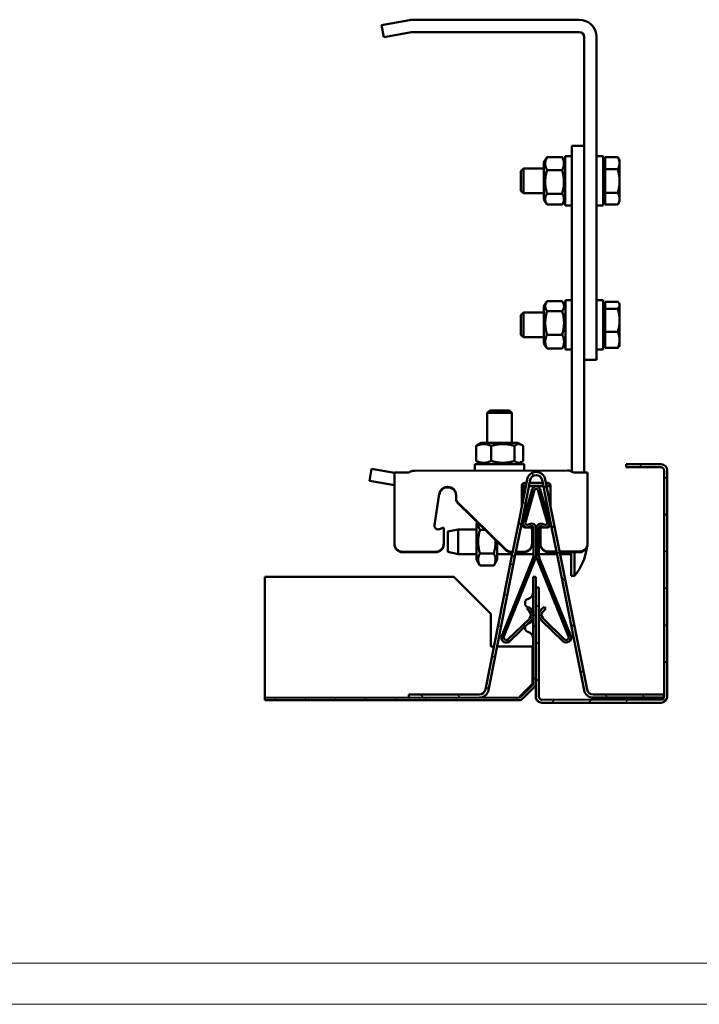
# Model space of a CAD drawing. Units: millimetres. Extents: x -18175 to 3497, y 0 to 3459.
# Drawn here: x 276 to 442, y 0 to 239 of the extents above; entities that cross this region are included whole.
import ezdxf

# ---------------------------------------------------------------- set-up
doc = ezdxf.new("R2010")
doc.units = ezdxf.units.MM
doc.header["$LTSCALE"] = 2
doc.layers.get('0').update_dxf_attribs({"lineweight": 25})
for name, color, linetype, lineweight in [('Bruchlinie (ISO)', 7, 'Continuous', 50), ('FURAL_02_Text', 7, 'Continuous', 18), ('Schraffur (ISO)', 7, 'Continuous', 18), ('Sichtbar (ISO)', 7, 'Continuous', 50)]:
    doc.layers.add(name, color=color, linetype=linetype, lineweight=lineweight)

# ---------------------------------------------------------------- blocks, each defined once
blk = doc.blocks.new('Ränder Fural_A0')
at = {"layer": 'FURAL_02_Text'}
for p, q in [((1184, 5), (20, 5)), ((1189, 0), (0, 0))]:
    blk.add_line(p, q, dxfattribs=at)

msp = doc.modelspace()

# ---------------------------------------------------------------- hatches: boundary and pattern name
at = {"layer": 'Schraffur (ISO)'}
h = msp.add_hatch(dxfattribs=at)
h.set_pattern_fill('ANSI31', color=256, scale=50.8, angle=90.0002, style=0)
h.set_pattern_definition([(135.0002, (0, 0), (-4.49011, -4.490145), [])])
edge = h.paths.add_edge_path()
edge.add_line((388.08, 75.32), (370.92, 75.31))
edge.add_line((370.92, 75.31), (370.92, 74.56))
edge.add_line((370.92, 74.56), (388.08, 74.57))
edge.add_ellipse((388.08, 76.82), major_axis=(2.25, 0), ratio=1, start_angle=270, end_angle=348.746)
edge.add_line((390.28, 76.38), (396.74, 108.9))
edge.add_line((396.74, 108.9), (396.01, 109.05))
edge.add_line((396.01, 109.05), (389.55, 76.53))
edge.add_ellipse((388.08, 76.82), major_axis=(-0.29, -1.47), ratio=1, start_angle=11.254, end_angle=90, ccw=False)
edge = h.paths.add_edge_path()
edge.add_ellipse((401.9, 127.19), major_axis=(0.29, 1.47), ratio=1, start_angle=292.508, end_angle=450)
edge.add_line((400.43, 127.49), (398.31, 116.78))
edge.add_line((398.31, 116.78), (397.57, 116.93))
edge.add_line((397.57, 116.93), (399.7, 127.63))
edge.add_ellipse((401.9, 127.19), major_axis=(-0.44, 2.21), ratio=1, start_angle=270, end_angle=427.492, ccw=False)
edge.add_line((404.11, 127.63), (406.39, 116.18))
edge.add_line((406.39, 116.18), (405.66, 116.03))
edge.add_line((405.66, 116.03), (403.38, 127.49))
edge = h.paths.add_edge_path()
edge.add_line((432.92, 75.34), (415.77, 75.33))
edge.add_ellipse((415.77, 76.83), major_axis=(-1.5, 0), ratio=1, start_angle=11.254, end_angle=90, ccw=False)
edge.add_line((414.3, 76.54), (407.67, 109.81))
edge.add_line((407.67, 109.81), (406.93, 109.66))
edge.add_line((406.93, 109.66), (413.56, 76.39))
edge.add_ellipse((415.77, 76.83), major_axis=(0.44, -2.21), ratio=1, start_angle=270, end_angle=348.746)
edge.add_line((415.77, 74.58), (432.92, 74.59))
edge.add_line((432.92, 74.59), (432.92, 75.34))
h = msp.add_hatch(dxfattribs=at)
h.set_pattern_fill('ANSI31', color=256, scale=50.8, style=0)
h.set_pattern_definition([(45, (0, 0), (-4.49013, 4.49013), [])])
edge = h.paths.add_edge_path()
edge.add_line((433.8, 74.83), (433.78, 129.83))
edge.add_ellipse((432.28, 129.83), major_axis=(0, 1.5), ratio=1, start_angle=270, end_angle=360)
edge.add_line((432.28, 131.33), (423.78, 131.33))
edge.add_line((423.78, 131.33), (423.78, 130.58))
edge.add_line((423.78, 130.58), (432.28, 130.58))
edge.add_ellipse((432.28, 129.83), major_axis=(0.75, 0), ratio=1, start_angle=0, end_angle=90, ccw=False)
edge.add_line((433.03, 129.83), (433.05, 74.83))
edge.add_ellipse((432.3, 74.83), major_axis=(0, -0.75), ratio=1, start_angle=0, end_angle=90, ccw=False)
edge.add_line((432.3, 74.08), (403.3, 74.07))
edge.add_ellipse((403.3, 74.82), major_axis=(-0.75, 0), ratio=1, start_angle=0, end_angle=90, ccw=False)
edge.add_line((402.55, 74.82), (402.54, 101.32))
edge.add_line((402.54, 101.32), (401.79, 101.32))
edge.add_line((401.79, 101.32), (401.8, 78.01))
edge.add_line((401.8, 78.01), (401.8, 74.82))
edge.add_ellipse((403.3, 74.82), major_axis=(0, -1.5), ratio=1, start_angle=270, end_angle=360)
edge.add_line((403.3, 73.32), (432.3, 73.33))
edge.add_ellipse((432.3, 74.83), major_axis=(1.5, 0), ratio=1, start_angle=270, end_angle=360)
h = msp.add_hatch(dxfattribs=at)
h.set_pattern_fill('ANSI31', color=256, scale=50.8, angle=105.0002, style=0)
h.set_pattern_definition([(150.0002, (0, 0), (-3.17498, -5.499275), [])])
edge = h.paths.add_edge_path()
edge.add_line((400.7, 95.96), (400.04, 96.64))
edge.add_line((400.04, 96.64), (399.6, 96.22))
edge.add_line((399.6, 96.22), (400.26, 95.54))
edge.add_ellipse((399.37, 94.67), major_axis=(0.87, -0.898), ratio=1, start_angle=0, end_angle=90, ccw=False)
edge.add_line((400.24, 93.77), (395.04, 88.74))
edge.add_ellipse((394.62, 89.17), major_axis=(-0.431, -0.417), ratio=1, start_angle=293.8922, end_angle=450, ccw=False)
edge.add_line((394.06, 89.4), (401.67, 108.2))
edge.add_ellipse((399.26, 109.17), major_axis=(0.98, 2.41), ratio=1, start_angle=270, end_angle=292.0544)
edge.add_line((401.86, 109.17), (401.86, 115.8))
edge.add_ellipse((400.76, 115.8), major_axis=(0, 1.1), ratio=1, start_angle=270, end_angle=390)
edge.add_line((400.21, 116.75), (400.01, 116.64))
edge.add_ellipse((399.76, 117.07), major_axis=(-0.433, -0.25), ratio=1, start_angle=314.0757, end_angle=450, ccw=False)
edge.add_line((399.28, 117.21), (401.52, 125.08))
edge.add_ellipse((401.91, 124.97), major_axis=(0.11, 0.385), ratio=1, start_angle=301.8485, end_angle=450, ccw=False)
edge.add_line((402.29, 125.08), (404.54, 117.21))
edge.add_ellipse((404.06, 117.07), major_axis=(0.137, -0.481), ratio=1, start_angle=314.0757, end_angle=450, ccw=False)
edge.add_line((403.81, 116.64), (403.61, 116.76))
edge.add_ellipse((403.06, 115.8), major_axis=(-0.953, 0.55), ratio=1, start_angle=270, end_angle=390)
edge.add_line((401.96, 115.8), (401.96, 109.17))
edge.add_ellipse((404.56, 109.17), major_axis=(0, -2.6), ratio=1, start_angle=270, end_angle=292.0544)
edge.add_line((402.15, 108.2), (409.77, 89.4))
edge.add_ellipse((409.22, 89.18), major_axis=(0.226, -0.556), ratio=1, start_angle=293.8922, end_angle=450, ccw=False)
edge.add_line((408.8, 88.74), (403.6, 93.78))
edge.add_ellipse((404.47, 94.67), major_axis=(-0.899, 0.869), ratio=1, start_angle=0, end_angle=90, ccw=False)
edge.add_line((403.57, 95.54), (404.23, 96.23))
edge.add_line((404.23, 96.23), (403.8, 96.64))
edge.add_line((403.8, 96.64), (403.14, 95.96))
edge.add_ellipse((404.47, 94.67), major_axis=(-1.29, -1.33), ratio=1, start_angle=270, end_angle=360)
edge.add_line((403.18, 93.34), (408.38, 88.31))
edge.add_ellipse((409.22, 89.18), major_axis=(0.863, -0.834), ratio=1, start_angle=270, end_angle=426.1078)
edge.add_line((410.33, 89.63), (402.71, 108.42))
edge.add_ellipse((404.56, 109.17), major_axis=(-1.85, -0.75), ratio=1, start_angle=337.9456, end_angle=360, ccw=False)
edge.add_line((402.56, 109.17), (402.56, 115.8))
edge.add_ellipse((403.06, 115.8), major_axis=(0, 0.5), ratio=1, start_angle=330, end_angle=450, ccw=False)
edge.add_line((403.31, 116.24), (403.51, 116.12))
edge.add_ellipse((404.06, 117.07), major_axis=(0.953, -0.55), ratio=1, start_angle=270, end_angle=405.9243)
edge.add_line((405.12, 117.38), (402.87, 125.25))
edge.add_ellipse((401.91, 124.97), major_axis=(-0.275, 0.962), ratio=1, start_angle=270, end_angle=418.1515)
edge.add_line((400.94, 125.25), (398.7, 117.37))
edge.add_ellipse((399.76, 117.07), major_axis=(-0.3, -1.06), ratio=1, start_angle=270, end_angle=405.9243)
edge.add_line((400.31, 116.12), (400.51, 116.24))
edge.add_ellipse((400.76, 115.8), major_axis=(0.433, 0.25), ratio=1, start_angle=330, end_angle=450, ccw=False)
edge.add_line((401.26, 115.8), (401.26, 109.17))
edge.add_ellipse((399.26, 109.17), major_axis=(0, -2), ratio=1, start_angle=67.9456, end_angle=90, ccw=False)
edge.add_line((401.12, 108.42), (393.51, 89.62))
edge.add_ellipse((394.62, 89.17), major_axis=(-0.45, -1.11), ratio=1, start_angle=270, end_angle=426.1078)
edge.add_line((395.45, 88.31), (400.65, 93.34))
edge.add_ellipse((399.37, 94.67), major_axis=(1.33, 1.29), ratio=1, start_angle=270, end_angle=306.1755)
edge.add_ellipse((399.37, 94.67), major_axis=(0.31, 1.82), ratio=1, start_angle=270, end_angle=289.5422)
edge.add_ellipse((399.37, 94.67), major_axis=(-0.31, 1.82), ratio=1, start_angle=270, end_angle=304.2823)
h = msp.add_hatch(dxfattribs=at)
h.set_pattern_fill('ANSI31', color=256, scale=50.8, angle=75.0002, style=0)
h.set_pattern_definition([(120.0002, (0, 0), (-5.49925, -3.17502), [])])
edge = h.paths.add_edge_path()
edge.add_line((335.85, 73.95), (335.85, 74.55))
edge.add_line((335.85, 74.55), (370.92, 74.56))
edge.add_line((370.92, 74.56), (388.08, 74.57))
edge.add_line((388.08, 74.57), (397.77, 74.57))
edge.add_ellipse((397.76, 75.17), major_axis=(-0.424, -0.424), ratio=1, start_angle=45, end_angle=90)
edge.add_line((398.19, 74.75), (401.02, 77.58))
edge.add_ellipse((400.6, 78.01), major_axis=(0, -0.6), ratio=1, start_angle=45, end_angle=90)
edge.add_line((401.2, 78.01), (401.19, 94.36))
edge.add_line((401.19, 94.36), (401.19, 94.99))
edge.add_line((401.19, 94.99), (401.19, 103.97))
edge.add_line((401.19, 103.97), (401.79, 103.97))
edge.add_line((401.79, 103.97), (401.79, 101.32))
edge.add_line((401.79, 101.32), (401.8, 78.01))
edge.add_ellipse((400.6, 78.01), major_axis=(0.848, 0.849), ratio=1, start_angle=270, end_angle=315, ccw=False)
edge.add_line((401.45, 77.16), (398.61, 74.32))
edge.add_ellipse((397.76, 75.17), major_axis=(1.2, 0), ratio=1, start_angle=270, end_angle=315, ccw=False)
edge.add_line((397.77, 73.97), (335.85, 73.95))

# ---------------------------------------------------------------- linework, layer by layer
at = {"layer": 'Bruchlinie (ISO)'}
for p, q in [((335.85, 77.98), (335.85, 103.95)), ((335.85, 77.56), (335.85, 77.98)), ((335.85, 74.72), (335.85, 77.56)), ((335.85, 74.55), (335.85, 74.72)), ((335.85, 73.95), (335.85, 74.55))]:
    msp.add_line(p, q, dxfattribs=at)
at = {"layer": 'Sichtbar (ISO)'}
for p, q in [((371.04, 239.31), (364.27, 238.11)), ((364.8, 235.16), (364.27, 238.11)), ((412.36, 239.42), (372.09, 239.4)), ((364.8, 235.16), (371.57, 236.35)), ((372.09, 236.4), (412.36, 236.42)), ((413.56, 235.22), (413.59, 156.72)), ((416.56, 235.22), (416.59, 156.72)), ((413.57, 208.72), (410.57, 208.71)), ((410.57, 208.71), (410.6, 130.21)), ((413.57, 208.72), (413.6, 130.22)), ((408.21, 205.98), (404.54, 205.98)), ((408.97, 206.21), (408.98, 194.21)), ((408.97, 206.21), (410.57, 206.21)), ((416.57, 206.22), (418.17, 206.22)), ((418.17, 206.22), (418.18, 194.22)), ((418.67, 205.99), (421.73, 205.99)), ((418.68, 203.06), (418.67, 205.99)), ((422.17, 205.22), (421.74, 205.96)), ((403.77, 204.66), (404.45, 205.84)), ((403.77, 204.66), (403.78, 195.76)), ((408.97, 204.66), (408.3, 205.84)), ((418.67, 204.66), (418.17, 204.66)), ((422.17, 204.53), (422.17, 205.22)), ((422.18, 200.18), (422.17, 204.53)), ((398.18, 202.6), (398.79, 203.21)), ((398.18, 197.82), (398.18, 202.6)), ((398.79, 203.21), (398.79, 197.21)), ((403.78, 203.21), (398.79, 203.21)), ((408.21, 202.86), (404.54, 202.85)), ((418.68, 203.06), (421.73, 203.06)), ((418.68, 197.29), (418.68, 203.06)), ((422.18, 195.87), (422.18, 200.18)), ((398.18, 197.82), (398.79, 197.21)), ((403.78, 197.21), (398.79, 197.21)), ((408.21, 197.09), (404.54, 197.09)), ((418.68, 197.29), (421.73, 197.29)), ((418.68, 194.44), (418.68, 197.29)), ((403.78, 195.76), (404.46, 194.59)), ((408.21, 194.45), (404.54, 194.45)), ((408.98, 195.76), (408.3, 194.59)), ((408.98, 194.21), (410.58, 194.21)), ((416.58, 194.22), (418.18, 194.22)), ((418.68, 195.78), (418.18, 195.78)), ((418.68, 194.44), (421.73, 194.45)), ((422.18, 195.22), (421.75, 194.47)), ((422.18, 195.22), (422.18, 195.87)), ((403.79, 169.66), (404.39, 170.71)), ((408.22, 170.96), (404.55, 170.96)), ((408.99, 169.66), (408.38, 170.71)), ((408.99, 171.21), (408.99, 159.21)), ((408.99, 171.21), (410.59, 171.21)), ((416.59, 171.22), (418.19, 171.22)), ((418.19, 171.22), (418.19, 159.22)), ((418.69, 170.85), (421.74, 170.85)), ((418.69, 169.14), (418.69, 170.85)), ((422.19, 170.22), (422.05, 170.45)), ((422.19, 170), (422.19, 170.22)), ((422.19, 166.33), (422.19, 170)), ((398.19, 167.6), (398.8, 168.21)), ((398.19, 162.82), (398.19, 167.6)), ((398.8, 168.21), (398.8, 162.21)), ((403.79, 168.21), (398.8, 168.21)), ((403.79, 169.66), (403.79, 160.76)), ((408.22, 168.56), (404.55, 168.56)), ((418.69, 169.66), (418.19, 169.66)), ((418.69, 169.14), (421.74, 169.14)), ((418.69, 163.51), (418.69, 169.14)), ((422.19, 161.55), (422.19, 166.33)), ((398.19, 162.82), (398.8, 162.21)), ((408.23, 162.81), (404.55, 162.81)), ((418.69, 163.51), (421.74, 163.52)), ((418.69, 159.59), (418.69, 163.51)), ((403.79, 162.21), (398.8, 162.21)), ((403.79, 160.76), (404.4, 159.71)), ((408.99, 160.76), (408.39, 159.71)), ((418.69, 160.78), (418.19, 160.78)), ((422.19, 160.22), (422.19, 161.55)), ((408.23, 159.47), (404.56, 159.46)), ((408.99, 159.21), (410.59, 159.21)), ((416.59, 159.22), (418.19, 159.22)), ((418.69, 159.59), (421.75, 159.59)), ((422.19, 160.22), (422.06, 159.99)), ((416.59, 156.72), (413.59, 156.72)), ((390.61, 144.41), (390, 143.79)), ((396, 143.8), (390, 143.79)), ((390, 136.56), (390, 143.79)), ((390.61, 144.41), (395.38, 144.41)), ((395.38, 144.41), (396, 143.8)), ((396, 136.56), (396, 143.8)), ((388.55, 136.56), (387.65, 136.04)), ((397.45, 136.56), (388.55, 136.56)), ((397.45, 136.56), (398.35, 136.04)), ((387.3, 135.79), (387.3, 132.12)), ((390.95, 135.79), (390.95, 132.12)), ((396.65, 135.79), (396.65, 132.12)), ((398.7, 135.8), (398.7, 132.12)), ((388.55, 131.36), (387.65, 131.87)), ((397.45, 131.36), (398.35, 131.88)), ((361.84, 130.24), (361.32, 127.28)), ((361.84, 130.24), (367.4, 129.26)), ((367.4, 128.51), (367.4, 129.3)), ((370.4, 129.3), (367.4, 129.3)), ((372.4, 129.75), (371.97, 129.75)), ((372.4, 129.75), (409.4, 129.76)), ((387, 131.36), (399, 131.36)), ((387, 129.76), (387, 131.36)), ((399, 129.76), (399, 131.36)), ((409.84, 129.76), (409.4, 129.76)), ((414.4, 129.32), (411.4, 129.32)), ((414.4, 129.32), (414.4, 128.53)), ((432.28, 131.33), (423.78, 131.33)), ((423.78, 131.33), (423.78, 130.58)), ((423.78, 130.58), (432.28, 130.58)), ((433.03, 129.83), (433.05, 74.83)), ((433.8, 74.83), (433.78, 129.83)), ((361.32, 127.28), (367.4, 126.21)), ((367.4, 128.51), (367.41, 112.02)), ((399.7, 127.63), (397.57, 116.93)), ((398.31, 116.78), (400.43, 127.49)), ((403.38, 127.49), (405.66, 116.03)), ((406.39, 116.18), (404.11, 127.63)), ((414.41, 112.04), (414.4, 128.53)), ((380.31, 125.81), (380.41, 125.81)), ((380.41, 125.68), (380.31, 125.68)), ((398.41, 121.13), (398.4, 126.15)), ((398.4, 126.01), (399.38, 126.01)), ((400.94, 125.25), (398.7, 117.37)), ((399, 126.01), (399.01, 124.41)), ((399.2, 126.81), (399.53, 126.81)), ((399.51, 126.68), (399.2, 126.68)), ((399.28, 117.21), (401.52, 125.08)), ((400.14, 126.01), (403.67, 126.01)), ((403.54, 126.68), (400.27, 126.68)), ((400.3, 126.81), (403.51, 126.81)), ((402.29, 125.08), (404.54, 117.21)), ((405.12, 117.38), (402.87, 125.25)), ((404.28, 126.81), (404.6, 126.81)), ((404.6, 126.68), (404.3, 126.68)), ((404.43, 126.01), (405.4, 126.01)), ((405.4, 126.16), (405.41, 121.13)), ((377.12, 116.61), (378.33, 124.15)), ((378.33, 124.02), (377.12, 116.48)), ((382.41, 123.84), (382.41, 122.86)), ((382.41, 122.86), (382.41, 122.73)), ((382.7, 122.16), (394.41, 110.64)), ((399.01, 124.41), (398.41, 124.41)), ((398.41, 123.91), (398.53, 123.91)), ((398.53, 123.91), (398.53, 121.75)), ((394.41, 110.51), (382.7, 122.03)), ((379.11, 115.89), (378.61, 115.6)), ((379.41, 112.03), (379.41, 115.72)), ((380.39, 114.94), (382.89, 115.48)), ((380.4, 110.02), (380.39, 114.94)), ((382.89, 115.48), (382.9, 109.48)), ((387.39, 115.48), (382.89, 115.48)), ((387.39, 116.83), (387.61, 117.2)), ((387.39, 116.83), (387.4, 108.13)), ((389.47, 115.37), (388.22, 115.37)), ((396.01, 109.05), (397.57, 116.93)), ((398.31, 116.78), (396.74, 108.9)), ((397.57, 116.93), (398.31, 116.78)), ((398.41, 116.76), (398.41, 117.29)), ((399.72, 115.97), (399.21, 115.97)), ((400.41, 115.97), (399.79, 115.97)), ((400.21, 116.75), (400.01, 116.64)), ((400.31, 116.12), (400.51, 116.24)), ((401.26, 115.49), (400.91, 115.49)), ((400.91, 112.03), (400.91, 115.48)), ((401.26, 115.8), (401.26, 109.17)), ((401.86, 109.17), (401.86, 115.8)), ((401.96, 115.49), (401.86, 115.49)), ((401.96, 115.8), (401.96, 109.17)), ((402.56, 109.17), (402.56, 115.8)), ((402.91, 115.49), (402.56, 115.49)), ((402.91, 115.48), (402.91, 111.98)), ((403.31, 116.24), (403.51, 116.12)), ((404.02, 115.97), (403.41, 115.97)), ((403.81, 116.64), (403.61, 116.76)), ((404.61, 115.97), (404.09, 115.97)), ((405.41, 117.29), (405.41, 116.76)), ((405.66, 116.03), (406.39, 116.18)), ((406.93, 109.66), (405.66, 116.03)), ((406.39, 116.18), (407.67, 109.81)), ((367.41, 112.02), (367.41, 111.89)), ((379.41, 112.03), (379.41, 111.9)), ((392.4, 108.13), (392.4, 112.49)), ((400.91, 112.03), (400.91, 111.9)), ((402.91, 111.98), (402.91, 111.85)), ((414.41, 111.91), (414.41, 112.04)), ((369.41, 110.05), (377.41, 110.06)), ((369.41, 109.92), (377.41, 109.93)), ((380.4, 110.02), (382.9, 109.48)), ((387.4, 109.48), (382.9, 109.48)), ((387.4, 108.13), (388.22, 106.71)), ((391.58, 109.6), (388.22, 109.6)), ((396.01, 109.05), (389.55, 76.53)), ((390.28, 76.38), (396.74, 108.9)), ((392.4, 108.13), (391.58, 106.71)), ((396.09, 109.49), (392.4, 109.48)), ((401.12, 108.42), (393.51, 89.62)), ((394.06, 89.4), (401.67, 108.2)), ((395.83, 110.06), (396.21, 110.06)), ((395.83, 109.93), (396.18, 109.93)), ((396.74, 108.9), (396.01, 109.05)), ((401.26, 109.49), (396.86, 109.49)), ((396.95, 109.93), (398.99, 109.93)), ((396.97, 110.06), (398.99, 110.06)), ((398.99, 109.93), (398.99, 110.06)), ((401.96, 109.49), (401.86, 109.49)), ((402.15, 108.2), (409.77, 89.4)), ((405.8, 109.49), (402.56, 109.49)), ((410.33, 89.63), (402.71, 108.42)), ((404.91, 110.07), (406.85, 110.07)), ((404.91, 109.94), (406.87, 109.94)), ((405.8, 109.94), (405.8, 109.49)), ((406.96, 109.49), (406.51, 109.49)), ((407.67, 109.81), (406.93, 109.66)), ((406.93, 109.66), (413.56, 76.39)), ((407.61, 110.07), (412.41, 110.07)), ((407.64, 109.94), (412.41, 109.94)), ((414.3, 76.54), (407.67, 109.81)), ((410.4, 109.49), (407.73, 109.49)), ((410.4, 109.94), (410.4, 104.22)), ((411.18, 109.94), (411.18, 104.22)), ((391.58, 106.71), (388.22, 106.71)), ((381.84, 103.96), (335.85, 103.95)), ((390.84, 94.97), (381.84, 103.96)), ((401.79, 103.97), (401.19, 103.97)), ((401.19, 103.97), (401.2, 78.01)), ((401.8, 78.01), (401.79, 103.97)), ((411.18, 104.22), (410.4, 104.22)), ((402.54, 101.32), (401.79, 101.32)), ((401.79, 101.32), (401.8, 74.82)), ((402.55, 74.82), (402.54, 101.32)), ((399.78, 98.53), (399.85, 98.55)), ((399.19, 97.38), (399.19, 97.76)), ((400.04, 96.64), (399.6, 96.22)), ((399.6, 96.22), (400.26, 95.54)), ((399.78, 96.61), (399.86, 96.59)), ((400.7, 95.96), (400.04, 96.64)), ((403.8, 96.64), (403.14, 95.96)), ((403.57, 95.54), (404.23, 96.23)), ((404.23, 96.23), (403.8, 96.64)), ((390.84, 86.97), (390.84, 94.97)), ((400.24, 93.77), (395.04, 88.74)), ((408.8, 88.74), (403.6, 93.78)), ((395.45, 88.31), (400.65, 93.34)), ((399.19, 91.38), (399.19, 91.76)), ((399.83, 92.55), (399.86, 92.55)), ((403.18, 93.34), (408.38, 88.31)), ((399.78, 90.61), (399.86, 90.59)), ((391.62, 86.97), (390.84, 86.97)), ((400.99, 86.97), (392.39, 86.97)), ((401, 78.01), (400.99, 86.97)), ((397.84, 74.75), (400.67, 77.58)), ((401.02, 77.58), (398.19, 74.75)), ((398.61, 74.32), (401.45, 77.16)), ((400.67, 77.39), (400.67, 77.58)), ((400.67, 77.23), (400.67, 77.39)), ((397.77, 74.57), (335.85, 74.55)), ((388.08, 75.32), (370.92, 75.31)), ((370.92, 75.31), (370.92, 74.56)), ((370.92, 74.56), (388.08, 74.57)), ((397.84, 74.75), (397.84, 74.58)), ((432.92, 75.34), (415.77, 75.33)), ((415.77, 74.58), (432.92, 74.59)), ((432.92, 74.59), (432.92, 75.34)), ((335.85, 73.95), (397.77, 73.97)), ((432.3, 74.08), (403.3, 74.07)), ((403.3, 73.32), (432.3, 73.33))]:
    msp.add_line(p, q, dxfattribs=at)
for centre, radius, start, end in [((412.36, 235.22), 4.2, 0.022, 90.022), ((372.09, 233.4), 6, 90.022, 100.022), ((372.09, 233.4), 3, 90.022, 100.022), ((412.36, 235.22), 1.2, 0.022, 90.022), ((401.9, 127.19), 2.25, 11.276, 168.768), ((409.4, 130.21), 1.2, 327.3411, 0.022), ((409.4, 130.21), 4.2, 347.6696, 0.022), ((432.28, 129.83), 1.5, 0.022, 90.022), ((432.28, 129.83), 0.75, 0.022, 90.022), ((401.9, 127.19), 1.5, 11.276, 168.768), ((401.91, 124.97), 1, 15.9463, 164.0978), ((401.91, 124.97), 0.4, 15.9463, 164.0978), ((399.76, 117.07), 1.1, 164.0978, 300.022), ((404.06, 117.07), 1.1, 240.022, 15.9463), ((399.76, 117.07), 0.5, 164.0978, 300.022), ((400.76, 115.8), 1.1, 0.022, 120.022), ((400.76, 115.8), 0.5, 0.022, 120.022), ((403.06, 115.8), 1.1, 60.022, 180.022), ((403.06, 115.8), 0.5, 60.022, 180.022), ((404.06, 117.07), 0.5, 240.022, 15.9463), ((401.68, 112.49), 12.6, 318.9699, 353.2516), ((399.26, 109.17), 2, 337.9676, 0.022), ((399.26, 109.17), 2.6, 337.9676, 0.022), ((404.56, 109.17), 2.6, 180.022, 202.0765), ((404.56, 109.17), 2, 180.022, 202.0765), ((399.99, 97.76), 0.8, 105.022, 180.022), ((399.39, 100.29), 1.8, 285.022, 0.022), ((399.99, 97.38), 0.8, 180.022, 255.022), ((399.39, 94.85), 1.8, 71.7872, 75.022), ((399.39, 94.85), 1.8, 5.9503, 62.4241), ((399.37, 94.67), 1.85, 314.0754, 44.0754), ((404.47, 94.67), 1.85, 135.9687, 225.9687), ((399.39, 94.29), 1.8, 285.022, 0.022), ((399.37, 94.67), 1.25, 314.0754, 44.0754), ((404.47, 94.67), 1.25, 135.9687, 225.9687), ((399.99, 91.76), 0.8, 166.5267, 180.022), ((399.99, 91.38), 0.8, 180.022, 255.022), ((394.62, 89.17), 1.2, 157.9676, 314.0754), ((394.62, 89.17), 0.6, 157.9676, 314.0754), ((399.39, 88.85), 1.8, 0.022, 75.022), ((409.22, 89.18), 1.2, 225.9687, 22.0765), ((409.22, 89.18), 0.6, 225.9687, 22.0765), ((400.6, 78.01), 0.6, 315.022, 0.022), ((400.6, 78.01), 1.2, 315.022, 0.022), ((388.08, 76.82), 1.5, 270.022, 348.768), ((388.08, 76.82), 2.25, 270.022, 348.768), ((397.76, 75.17), 0.6, 270.022, 315.022), ((397.76, 75.17), 1.2, 270.022, 315.022), ((403.3, 74.82), 1.5, 180.022, 270.022), ((403.3, 74.82), 0.75, 180.022, 270.022), ((415.77, 76.83), 2.25, 191.276, 270.022), ((415.77, 76.83), 1.5, 191.276, 270.022), ((432.3, 74.83), 0.75, 270.022, 0.022), ((432.3, 74.83), 1.5, 270.022, 0.022)]:
    msp.add_arc(centre, radius, start, end, dxfattribs=at)
for centre, major_axis, start_param, end_param in [((380.31, 123.84), (-2, 0), 4.712389, 6.126106), ((380.31, 123.71), (-2, 0), 4.712389, 6.126106), ((380.41, 123.84), (2, 0), 0, 1.570796), ((380.41, 123.71), (2, 0), 0, 1.570796), ((399.19, 126.02), (-0.8, 0), 4.697531, 6.110593), ((399.19, 125.89), (-0.8, 0), 4.697531, 6.110593), ((404.62, 126.02), (0.8, 0), 0.172593, 1.585654), ((404.62, 125.89), (0.8, 0), 0.172593, 1.585654), ((383.41, 122.86), (-1, 0), 0, 0.785398), ((383.41, 122.73), (-1, 0), 0, 0.785398), ((378.11, 116.46), (-1, 0), 6.126106, 8.37758), ((378.11, 116.33), (-1, 0), 6.126106, 6.217014), ((379.21, 115.72), (0.2, 0), 0, 2.094395), ((399.21, 116.76), (-0.8, 0), 0, 1.570796), ((400.41, 115.48), (0.5, 0), 0, 1.570796), ((403.41, 115.48), (-0.5, 0), 4.712389, 6.283185), ((404.61, 116.76), (0.8, 0), 4.712389, 6.283185), ((369.41, 112.02), (-2, 0), 0, 1.570796), ((369.41, 111.89), (-2, 0), 0, 1.570796), ((377.41, 112.03), (2, 0), 4.712389, 6.283185), ((377.41, 111.89), (2, 0), 4.712389, 6.283185), ((395.82, 112.03), (2, 0), 3.926991, 4.712389), ((395.82, 111.9), (-2, 0), 0.785398, 1.570796), ((398.91, 112.03), (2, 0), 4.751404, 6.283185), ((398.91, 111.9), (2, 0), 4.751404, 6.283185), ((404.91, 112.04), (-2, 0), 0.028976, 1.570796), ((404.91, 111.91), (-2, 0), 0.028976, 1.570796), ((412.41, 112.04), (2, 0), 4.712389, 6.283185), ((412.41, 111.91), (2, 0), 4.712389, 6.283185)]:
    msp.add_ellipse(centre, major_axis=major_axis, ratio=0.984808, start_param=start_param, end_param=end_param, dxfattribs=at)
for points, weights in [([(404.54, 205.98), (403.71, 204.42), (404.54, 202.85)], [1, 1.15470053838, 1]), ([(404.45, 205.84), (404.49, 205.91), (404.54, 205.98)], [1.01410473446, 1.00740701264, 1]), ([(408.21, 205.98), (408.26, 205.91), (408.3, 205.84)], [1, 1.00740701264, 1.01410473446]), ([(408.21, 202.86), (409.04, 204.42), (408.21, 205.98)], [1, 1.15470053838, 1]), ([(422.17, 204.53), (422.17, 205.21), (421.73, 205.99)], [1, 1.0379548493, 1]), ([(421.73, 205.99), (421.74, 205.98), (421.74, 205.96)], [1, 1.00068632708, 1.00134783282]), ([(421.73, 203.06), (422.17, 203.85), (422.17, 204.53)], [1, 1.0379548493, 1]), ([(404.54, 202.85), (403.71, 199.97), (404.54, 197.09)], [1, 1.15470053838, 1]), ([(408.21, 197.09), (409.05, 199.97), (408.21, 202.86)], [1, 1.15470053838, 1]), ([(422.18, 200.18), (422.18, 201.51), (421.73, 203.06)], [1, 1.0379548493, 1]), ([(421.73, 197.29), (422.18, 198.84), (422.18, 200.18)], [1, 1.0379548493, 1]), ([(404.54, 197.09), (403.71, 195.77), (404.54, 194.45)], [1, 1.15470053838, 1]), ([(408.21, 194.45), (409.05, 195.77), (408.21, 197.09)], [1, 1.15470053838, 1]), ([(422.18, 195.87), (422.18, 196.53), (421.73, 197.29)], [1, 1.0379548493, 1]), ([(421.73, 194.45), (422.18, 195.21), (422.18, 195.87)], [1, 1.0379548493, 1]), ([(404.55, 170.96), (403.72, 169.76), (404.55, 168.56)], [1, 1.15470053838, 1]), ([(408.22, 168.56), (409.06, 169.76), (408.22, 170.96)], [1, 1.15470053838, 1]), ([(422.19, 170), (422.19, 170.39), (421.74, 170.85)], [1, 1.0379548493, 1]), ([(421.74, 169.14), (422.19, 169.6), (422.19, 170)], [1, 1.0379548493, 1]), ([(404.55, 168.56), (403.72, 165.68), (404.55, 162.81)], [1, 1.15470053838, 1]), ([(408.23, 162.81), (409.06, 165.68), (408.22, 168.56)], [1, 1.15470053838, 1]), ([(422.19, 166.33), (422.19, 167.64), (421.74, 169.14)], [1, 1.0379548493, 1]), ([(421.74, 163.52), (422.19, 165.02), (422.19, 166.33)], [1, 1.0379548493, 1]), ([(404.55, 162.81), (403.72, 161.14), (404.56, 159.46)], [1, 1.15470053838, 1]), ([(408.23, 159.47), (409.06, 161.14), (408.23, 162.81)], [1, 1.15470053838, 1]), ([(422.19, 161.55), (422.19, 162.46), (421.74, 163.52)], [1, 1.0379548493, 1]), ([(421.75, 159.59), (422.19, 160.64), (422.19, 161.55)], [1, 1.0379548493, 1]), ([(404.56, 159.46), (404.47, 159.59), (404.4, 159.71)], [1, 1.01436251437, 1.02605817546]), ([(408.39, 159.71), (408.32, 159.59), (408.23, 159.47)], [1.02605817546, 1.01436251437, 1]), ([(422.06, 159.99), (421.95, 159.8), (421.75, 159.59)], [1.01875800238, 1.01693681946, 1]), ([(390.95, 135.79), (389.13, 136.63), (387.3, 135.79)], [1, 1.15470053838, 1]), ([(387.3, 135.79), (387.48, 135.94), (387.65, 136.04)], [1, 1.02435737941, 1.04104468944]), ([(396.65, 135.79), (393.8, 136.63), (390.95, 135.79)], [1, 1.15470053838, 1]), ([(398.7, 135.8), (397.67, 136.63), (396.65, 135.79)], [1, 1.15470053838, 1]), ([(387.3, 132.12), (389.13, 131.29), (390.95, 132.12)], [1, 1.15470053838, 1]), ([(387.65, 131.87), (387.49, 131.97), (387.3, 132.12)], [1.04104468944, 1.02435737941, 1]), ([(390.95, 132.12), (393.8, 131.29), (396.65, 132.12)], [1, 1.15470053838, 1]), ([(396.65, 132.12), (397.68, 131.29), (398.7, 132.12)], [1, 1.15470053838, 1]), ([(387.78, 117.03), (387.7, 116.26), (388.22, 115.37)], [1.07526269044, 1.09005754185, 1]), ([(388.22, 115.37), (387.38, 112.48), (388.22, 109.6)], [1, 1.15470053838, 1]), ([(391.58, 109.6), (392.08, 111.35), (392.01, 112.87)], [1, 1.08845441055, 1.07575619645]), ([(388.22, 109.6), (387.39, 108.15), (388.22, 106.71)], [1, 1.15470053838, 1]), ([(391.58, 106.71), (392.41, 108.15), (391.58, 109.6)], [1, 1.15470053838, 1]), ([(406.51, 109.49), (405.8, 109.49), (405.8, 109.49)], [1, 1.09868411347, 1]), ([(406.34, 109.94), (406.42, 109.72), (406.51, 109.49)], [1.02104750176, 1.01197748077, 1])]:
    msp.add_rational_spline(points, weights, degree=2, dxfattribs=at)
for points, knots in [([(370.4, 129.3), (370.84, 129.3), (371.28, 129.51), (371.63, 129.66), (371.76, 129.71), (371.87, 129.75), (371.97, 129.75)], [-0.7853982, -0.7853982, -0.7853982, -0.7853982, -0.1254732, -0.1254732, -0.1254732, 0.1157945, 0.1157945, 0.1157945, 0.1157945]), ([(409.84, 129.76), (410.09, 129.76), (410.45, 129.52), (410.85, 129.4), (411.03, 129.35), (411.22, 129.32), (411.4, 129.32)], [-0.1157945, -0.1157945, -0.1157945, -0.1157945, 0.5067125, 0.5067125, 0.5067125, 0.7853982, 0.7853982, 0.7853982, 0.7853982])]:
    msp.add_open_spline(points, degree=3, knots=knots, dxfattribs=at)
for points in [[(400.67, 77.58), (400.82, 77.69), (400.94, 77.84), (401, 78.01)], [(401, 78.01), (400.96, 77.77), (400.88, 77.54), (400.79, 77.35)], [(397.77, 74.57), (397.79, 74.57), (397.81, 74.64), (397.84, 74.75)]]:
    msp.add_open_spline(points, degree=3, dxfattribs=at)

# ---------------------------------------------------------------- block references
at = {"xscale": 2, "yscale": 2, "zscale": 2}
msp.add_blockref('Ränder Fural_A0', (0, 0), dxfattribs=at)

doc.saveas('drawing.dxf')
